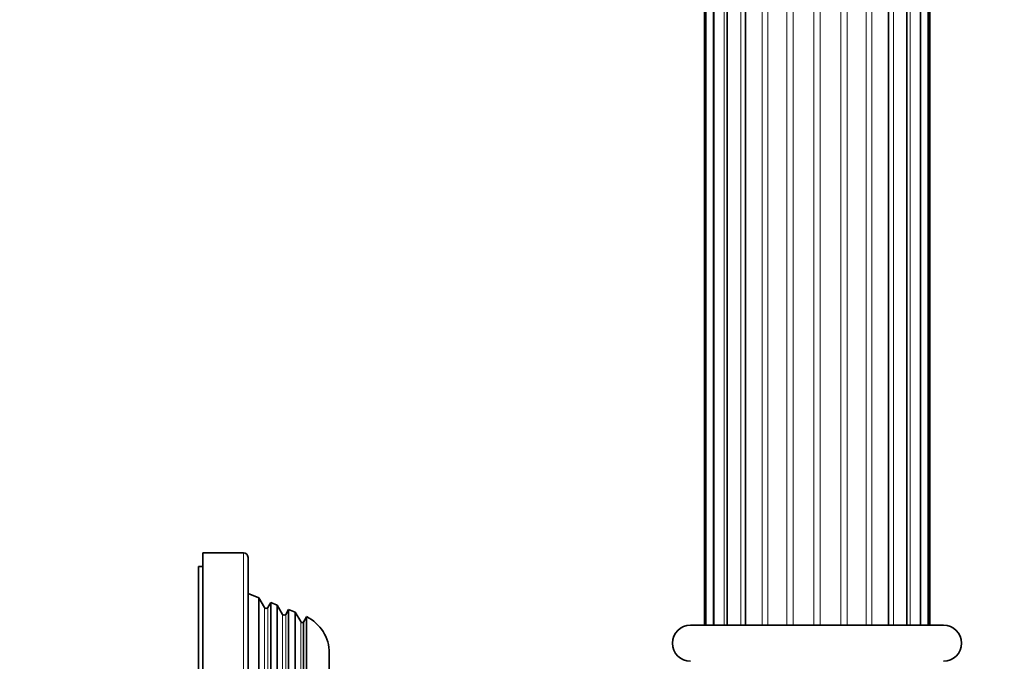
# Model space of a CAD drawing. Units: millimetres. Extents: x 0 to 1478, y 0 to 1758.
# Drawn here: x 1131 to 1240, y 1160 to 1231 of the extents above; entities that cross this region are included whole.
import ezdxf
from ezdxf import colors
from ezdxf.entities.mleader import LeaderData, LeaderLine
from ezdxf.math import Vec2, Vec3

# ---------------------------------------------------------------- set-up
doc = ezdxf.new("R2010")
doc.units = ezdxf.units.MM
doc.layers.add('DV4_Défaut', color=7, linetype='Continuous')
doc.layers.add('Défaut', color=7, linetype='Continuous')

# ---------------------------------------------------------------- blocks, each defined once
blk = doc.blocks.new('_DOT')
at = {"color": 0}
blk.add_line((0, 0), (-1, 0), dxfattribs=at)
at = {"color": 0, "const_width": 0.333}
blk.add_lwpolyline([(-0.1665, 0, 1), (0.1665, 0, 1)], format="xyb", close=True, dxfattribs=at)
blk = doc.blocks.new('SE3')
at = {"layer": 'DV4_Défaut', "color": 7, "linetype": 'Continuous', "lineweight": 35}
for p, q in [((1206.53, 1280.89), (1206.53, 1163.89)), ((1206.7, 1280.89), (1206.7, 1163.89)), ((1207.56, 1280.89), (1207.56, 1163.89)), ((1209.05, 1280.89), (1209.05, 1163.89)), ((1211.08, 1163.89), (1211.08, 1280.89)), ((1226.93, 1163.89), (1226.93, 1280.89)), ((1228.96, 1163.89), (1228.96, 1280.89)), ((1230.45, 1163.89), (1230.45, 1280.89)), ((1231.31, 1163.89), (1231.31, 1280.89)), ((1231.48, 1163.89), (1231.48, 1280.89)), ((1151, 1111.89), (1151, 1171.89)), ((1155.5, 1171.89), (1151, 1171.89)), ((1156, 1112.39), (1156, 1171.39)), ((1150.5, 1113.39), (1150.5, 1170.39)), ((1151, 1170.39), (1150.5, 1170.39)), ((1157.21, 1166.92), (1156, 1167.39)), ((1157.21, 1116.86), (1157.21, 1166.92)), ((1157.83, 1165.84), (1157.21, 1166.92)), ((1158.51, 1166.41), (1158.18, 1165.84)), ((1158.51, 1117.37), (1158.51, 1166.41)), ((1159.24, 1166.12), (1158.51, 1166.41)), ((1159.24, 1117.66), (1159.24, 1166.12)), ((1159.83, 1165.09), (1159.24, 1166.12)), ((1160.49, 1165.63), (1160.18, 1165.09)), ((1160.49, 1118.15), (1160.49, 1165.63)), ((1161.22, 1165.34), (1160.49, 1165.63)), ((1161.22, 1118.44), (1161.22, 1165.34)), ((1161.83, 1164.29), (1161.22, 1165.34)), ((1162.48, 1164.83), (1162.14, 1164.24)), ((1162.48, 1118.95), (1162.48, 1164.83)), ((1162.14, 1119.54), (1162.14, 1164.24)), ((1205, 1163.89), (1233, 1163.89)), ((1165, 1122.99), (1165, 1160.79))]:
    blk.add_line(p, q, dxfattribs=at)
at = {"layer": 'DV4_Défaut', "color": 7, "linetype": 'Continuous', "lineweight": 18}
for p, q in [((1207.51, 1163.89), (1207.51, 1280.89)), ((1208.71, 1163.89), (1208.71, 1280.89)), ((1210.55, 1163.89), (1210.55, 1280.89)), ((1212.92, 1163.89), (1212.92, 1280.89)), ((1213.56, 1163.89), (1213.56, 1280.89)), ((1215.67, 1163.89), (1215.67, 1280.89)), ((1216.38, 1163.89), (1216.38, 1280.89)), ((1218.64, 1163.89), (1218.64, 1280.89)), ((1219.37, 1163.89), (1219.37, 1280.89)), ((1221.63, 1163.89), (1221.63, 1280.89)), ((1222.34, 1163.89), (1222.34, 1280.89)), ((1224.45, 1163.89), (1224.45, 1280.89)), ((1225.09, 1163.89), (1225.09, 1280.89)), ((1227.46, 1163.89), (1227.46, 1280.89)), ((1229.3, 1163.89), (1229.3, 1280.89)), ((1230.5, 1163.89), (1230.5, 1280.89)), ((1155.5, 1111.89), (1155.5, 1171.89)), ((1157.83, 1117.94), (1157.83, 1165.84)), ((1158.18, 1117.94), (1158.18, 1165.84)), ((1159.83, 1118.69), (1159.83, 1165.09)), ((1160.18, 1118.69), (1160.18, 1165.09)), ((1161.83, 1119.49), (1161.83, 1164.29))]:
    blk.add_line(p, q, dxfattribs=at)
at = {"layer": 'DV4_Défaut', "color": 7, "linetype": 'Continuous', "lineweight": 35}
for centre, radius, start, end in [((1155.5, 1171.39), 0.5, 0, 90), ((1158, 1165.94), 0.2, 210, 330), ((1160, 1165.19), 0.2, 210, 330), ((1160.5, 1160.79), 4.5, 0, 63.9752), ((1162, 1164.39), 0.2, 210, 310.9087), ((1205, 1161.89), 2, 90, 270), ((1233, 1161.89), 2, 270, 90)]:
    blk.add_arc(centre, radius, start, end, dxfattribs=at)

msp = doc.modelspace()

# ---------------------------------------------------------------- block references
at = {"layer": 'Défaut'}
msp.add_blockref('SE3', (0, 0), dxfattribs=at)

# ---------------------------------------------------------------- leaders
at = {"layer": 'Défaut', "color": 7, "linetype": 'Continuous', "lineweight": 18}
ml = msp.add_multileader_mtext('Standard', dxfattribs=at)
ml.set_content('{\\pxsm0.9;\\fSolid Edge ISO|b1||i0||c0|p34;\\W1.;27/01/2020\\P}', color=256)
ml.set_leader_properties()
ml.set_arrow_properties(name='DOT')
ml.build(insert=Vec2(0, 0))
ml.multileader.update_dxf_attribs({"leader_type": 0, "dogleg_length": 0, "arrow_head_size": 12})
ctx = ml.context
ctx.base_point, ctx.char_height, ctx.arrow_head_size, ctx.landing_gap_size = Vec3(1390.41, 1750.71), 12, 12, 4.2
notes = []
notes.append((ctx, [(0, (0, 0, 0), (0, 0), (1, 0), 1, [])]))
ctx.mtext.insert = Vec3(1392.41, 1756.83)
for ctx, leaders in notes:
    for number, flags, end, landing, length, lines in leaders:
        leader = LeaderData()
        leader.index, (leader.has_last_leader_line, leader.has_dogleg_vector, leader.attachment_direction) = number, flags
        leader.last_leader_point, leader.dogleg_vector, leader.dogleg_length = Vec3(end), Vec3(landing), length
        for number, points, colour, breaks in lines:
            line = LeaderLine()
            line.index, line.vertices, line.color, line.breaks = number, Vec3.list(points), colors.encode_raw_color(colour), breaks
            leader.lines.append(line)
        ctx.leaders.append(leader)

doc.saveas('drawing.dxf')
